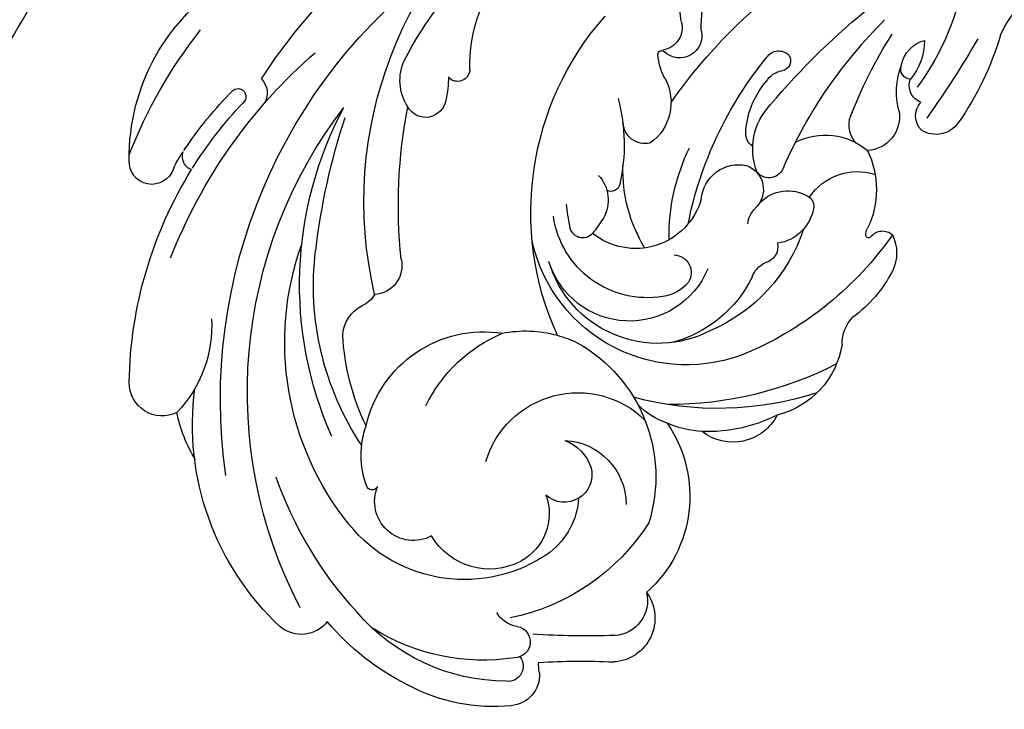
# Model space of a CAD drawing. Units: millimetres. Extents: x 1601 to 3701, y 919 to 2404.
# Drawn here: x 2239 to 2301, y 1760 to 1804 of the extents above; entities that cross this region are included whole.
import ezdxf

# ---------------------------------------------------------------- set-up
doc = ezdxf.new("R2010")
doc.units = ezdxf.units.MM
doc.layers.add('H-08.木作(細線)', color=8, linetype='Continuous')

# ---------------------------------------------------------------- blocks, each defined once
blk = doc.blocks.new('SE-21023L-d')
at = {"layer": 'H-08.木作(細線)'}
for centre, radius, start, end in [((20.759, 73.054), 13.047, 89.25085, 148.82457), ((31.554, 57.843), 30.311, 111.20981, 128.35346), ((21.022, 84.676), 1.427, 288.40764, 93.72957), ((35.313, 59.92), 26.184, 90.91948, 121.77359), ((34.937, 84.027), 2.073, 333.65409, 91.22776), ((39.051, 52.799), 32.95, 111.30457, 139.02419), ((23.981, 77.705), 6.152, 114.06816, 125.5278), ((31.362, 88.739), 7.825, 266.6444, 313.96933), ((34.963, 74.14), 9.153, 58.416, 78.45645), ((34.289, 61.628), 25.244, 123.58445, 134.66071), ((20.701, 81.887), 0.875, 121.26551, 137.71902), ((20.701, 81.887), 0.875, 19.52676, 109.61505), ((35.313, 59.92), 26.184, 121.98958, 133.35163), ((37.576, 64.789), 17.336, 42.93771, 97.55789), ((35.981, 46.341), 34.027, 81.93613, 143.77726), ((16.935, 79.264), 0.505, 140.72144, 322.93971), ((35.5, 49.317), 29.355, 62.44688, 127.52826), ((34.814, 48.416), 34.977, 122.88253, 142.8407), ((16.711, 78.656), 1.24, 224.37999, 300.92125), ((32.567, 53.382), 24.898, 47.69104, 70.55512), ((32.376, 58.09), 18.231, 51.11768, 109.70386), ((48.661, 75.281), 2.078, 307.94438, 39.33898), ((28.737, 51.839), 23.548, 66.04048, 118.17532), ((31.683, 31.732), 42.944, 96.786, 108.21938), ((28.845, 56.435), 18.08, 56.32944, 97.10645), ((39.715, 61.486), 15.884, 26.61429, 49.93584), ((32.084, 70.421), 2.261, 94.01333, 152.28416), ((31.037, 57.418), 15.284, 64.45146, 86.66894), ((37.974, 65.021), 9.321, 324.80544, 51.1587), ((23.533, 45.902), 25.441, 76.7402, 145.57535), ((28.638, 72.03), 1.549, 298.15195, 338.87749), ((39.47, 65.815), 5.699, 70.43613, 108.85521), ((41.151, 62.286), 12.54, 0.42814, 49.31111), ((27.558, 70.763), 1.813, 256.91125, 356.90011), ((39.308, 63.806), 7.589, 102.78632, 189.14065), ((41.279, 70.817), 0.381, 296.58146, 74.84647), ((42.396, 68.226), 2.441, 332.09433, 112.81454), ((39.263, 63.843), 13.093, 351.34992, 31.77755), ((24.739, 49.116), 22.113, 117.18457, 138.44437), ((15.923, 66.044), 3.029, 56.89225, 115.12218), ((23.754, 36.813), 32.363, 83.98064, 101.00275), ((16.962, 67.459), 1.28, 278.47915, 61.25992), ((43.939, 63.209), 11.341, 354.27829, 28.39283), ((40.566, 58.899), 9.522, 116.17639, 156.86808), ((42.41, 63.445), 4.224, 332.27582, 59.51042), ((15.199, 65.452), 0.777, 271.08563, 47.4067), ((15.725, 72.103), 6.079, 269.7732, 283.56455), ((14.877, 55.868), 8.815, 87.65152, 134.87253), ((41.597, 57.882), 6.046, 106.4889, 224.21946), ((39.197, 61.183), 7.53, 168.84612, 195.46576), ((48.498, 61.462), 1.757, 8.01508, 60.12012), ((36.484, 64.796), 13.482, 302.45376, 348.66854), ((52.738, 62.279), 0.958, 231.88145, 6.06085), ((53.276, 62.25), 1.955, 266.66129, 354.95262), ((43.153, 63.085), 3.398, 249.94653, 331.81025), ((51.216, 61.867), 0.991, 189.27673, 0.40616), ((24.224, 42.193), 18.653, 65.56479, 131.47341), ((23.834, 51.043), 9.965, 336.99484, 77.06343), ((-7.619, 57.265), 58.453, 358.34875, 3.3821), ((90.412, 57.714), 37.994, 176.02513, 183.11642), ((52.655, 57.967), 2.387, 77.70909, 94.12112), ((25.298, 52.844), 7.149, 332.41629, 73.71549), ((25.725, 54.626), 5.319, 292.6074, 72.74789), ((40.703, 58.73), 1.733, 255.64485, 42.15573), ((41.85, 62.568), 4.745, 274.07884, 322.03947), ((23.62, 53.524), 5.955, 350.56389, 81.8884), ((39.197, 61.183), 7.53, 195.46576, 205.63648), ((22.122, 43.592), 15.087, 78.62854, 84.03026), ((25.01, 57.58), 0.807, 310.43291, 83.8048), ((41.147, 59.69), 2.78, 200.80093, 251.68677), ((42.572, 58.881), 4.027, 182.53676, 270), ((40.838, 62.636), 9.656, 209.19969, 287.3602), ((23.439, 58.271), 2.295, 227.3406, 299.40699), ((22.165, 54.262), 4.319, 286.45646, 38.76038), ((20.089, 63.523), 8.522, 301.69105, 309.69726), ((22.344, 55.792), 0.551, 280.71211, 29.02259), ((19.959, 66.226), 11.253, 255.06483, 282.76729), ((49.728, 55.785), 2.749, 233.86101, 357.14642), ((48.623, 55.693), 2.19, 256.37262, 357.05029), ((18.488, 53.648), 1.403, 347.6547, 87.25158), ((21.54, 45.579), 9.474, 58.82194, 91.61537), ((16.155, 49.085), 20.378, 342.14022, 15.0543), ((33.105, 50.803), 4.596, 18.60738, 46.19699), ((17.299, 55.161), 3.137, 241.58317, 324.70281), ((42.052, 58.932), 8.091, 235.42707, 318.44877), ((14.284, 52.606), 0.241, 87.75209, 224.69082), ((14.107, 49.418), 3.434, 60.34932, 86.88332), ((37.234, 23.739), 34.605, 125.17679, 163.51726), ((12.606, 52.748), 1.418, 253.48469, 351.38091), ((13.111, 51.475), 1.389, 256.47927, 43.8284), ((25.738, 39.404), 12.748, 89.12825, 115.9946), ((27.109, 52.813), 2.4, 308.39558, 353.64547), ((13.154, 52.172), 23.137, 332.85809, 0.11028), ((31.179, 49.597), 6.827, 3.85657, 23.04078), ((10.596, 39.338), 12.157, 82.40906, 110.78179), ((27.996, 51.861), 1.107, 181.33481, 302.99), ((24.836, 53.938), 7.812, 296.21537, 345.25857), ((29.615, 27.488), 23.921, 101.28494, 129.29709), ((12.686, 36.289), 13.835, 89.58336, 110.98322), ((23.564, 47.779), 2.347, 94.28813, 192.26204), ((35.541, 48.129), 3.116, 296.93233, 38.21767), ((28.252, 49.735), 9.743, 333.25609, 1.89391), ((21.967, 53.679), 10.519, 288.27887, 336.7888), ((19.469, 41.983), 5.347, 94.58333, 130.82079), ((19.235, 46.344), 0.988, 33.17833, 101.25905), ((22.777, 47.817), 1.6, 199.58539, 317.55114), ((25.136, 45.515), 1.697, 96.88801, 133.95445), ((13.201, 55.768), 21.6, 305.10621, 336.48301), ((20.226, 42.879), 4.009, 68.38813, 134.03112), ((21.061, 45.869), 0.977, 286.56053, 48.98748), ((25.331, 44.669), 2.477, 133.98238, 210.93063), ((28.823, 45.416), 1.606, 109.48299, 154.20172), ((14.952, 45.254), 0.892, 123.18064, 225.76557), ((16.692, 44.826), 1.401, 120.81977, 170.83665), ((26.355, 46.352), 1.049, 258.94546, 346.96204), ((46.883, 10.751), 45.746, 130.06435, 152.52685), ((23.475, 45.722), 2.708, 278.8017, 351.50187), ((31.671, 46.646), 5.438, 278.79084, 346.21709), ((33.697, 17.085), 30.467, 113.92895, 135.09821), ((14.685, 45.135), 0.629, 235.69407, 352.14591), ((23.456, 42.327), 4.105, 152.85943, 220.34548), ((23.864, 43.835), 0.79, 212.36916, 271.87217), ((25.302, 40.298), 3.651, 123.9975, 197.71975), ((32.502, 38.799), 2.473, 90, 133.82046), ((28.533, 13.831), 28.824, 110.76109, 122.59981), ((18.711, 39.124), 1.706, 49.39758, 119.02003), ((24.203, 45.336), 8.123, 297.11322, 324.18462), ((18.192, 39.795), 2.139, 261.28486, 356.62225), ((22.782, 44.722), 5.617, 244.09464, 295.65259), ((25.597, 39.119), 0.662, 81.8716, 125.43198), ((25.629, 39.602), 0.183, 305.89477, 70.52095), ((26.309, 38.722), 0.928, 128.06664, 222.33453), ((16.638, 33.081), 4.762, 75.03234, 110.56536), ((26.755, 40.418), 2.582, 243.98516, 296.44114), ((15.318, 35.608), 1.963, 100.347, 166.24966), ((15.192, 36.927), 0.652, 3.47377, 110.26767), ((6.511, 49.955), 16.633, 284.32489, 306.22903), ((13.317, 40.093), 4.019, 271.35079, 308.94235), ((16.242, 35.926), 1.115, 20.93071, 110.97872), ((18.137, 35.345), 1.299, 45.81088, 131.09604), ((-16.818, 85.222), 60.509, 299.84785, 305.45948), ((17.586, 35.362), 1.72, 305.53469, 32.12333), ((7.759, 49.4), 18.856, 286.33494, 305.04282), ((16.61, 23.83), 8.275, 115.39078, 153.45004)]:
    blk.add_arc(centre, radius, start, end, dxfattribs=at)
blk = doc.blocks.new('SE-21118L-d')
at = {"layer": 'H-08.木作(細線)'}
for points, knots in [([(13.748, -61.959), (15.309, -61.027), (17.441, -62.249), (15.276, -65.486), (9.069, -67.708), (3.975, -69.033), (-4.912, -76.497), (-15.561, -83.926), (-22.073, -95.036), (-25.205, -104.663), (-25.308, -111.698), (-24.952, -115.545), (-24.244, -117.826), (-25.397, -120.175), (-28.457, -118.818), (-30.423, -114.188), (-32.68, -104.754), (-30.323, -91.58), (-23.098, -80.207), (-16.66, -73.69), (-8.398, -67.523), (-5.713, -59.856), (-5.752, -50.992), (-6.861, -44.368), (-9.866, -40.626), (-11.362, -39.822), (-11.386, -39.808), (-11.41, -39.795), (-11.435, -39.783)], [0, 0, 0, 0, 2.955691, 5.867071, 8.758448, 16.146524, 26.662851, 42.43242, 54.079953, 64.359505, 72.156846, 75.057422, 76.3317, 78.78458, 80.368759, 84.819895, 93.300768, 109.241566, 122.760358, 133.201055, 135.865153, 150.48054, 156.442561, 164.806685, 169.049374, 169.049374, 169.049374, 169.118301, 169.118301, 169.118301, 169.118301]), ([(13.748, -61.959), (15.309, -61.027), (17.441, -62.249), (15.276, -65.486), (9.069, -67.708), (3.975, -69.033), (-4.912, -76.497), (-15.561, -83.926), (-22.073, -95.036), (-25.205, -104.663), (-25.308, -111.698), (-24.952, -115.545), (-24.244, -117.826), (-25.397, -120.175), (-28.457, -118.818), (-30.423, -114.188), (-32.68, -104.754), (-30.323, -91.58), (-23.098, -80.207), (-16.66, -73.69), (-8.398, -67.523), (-5.713, -59.856), (-5.752, -50.992), (-6.861, -44.368), (-9.866, -40.626), (-11.362, -39.822)], [0, 0, 0, 0, 2.955691, 5.867071, 8.758448, 16.146524, 26.662851, 42.43242, 54.079953, 64.359505, 72.156846, 75.057422, 76.3317, 78.78458, 80.368759, 84.819895, 93.300768, 109.241566, 122.760358, 133.201055, 135.865153, 150.48054, 156.442561, 164.806685, 169.049374, 169.049374, 169.049374, 169.049374])]:
    blk.add_open_spline(points, degree=3, knots=knots, dxfattribs=at)

msp = doc.modelspace()

# ---------------------------------------------------------------- block references
at = {"xscale": -1}
for name, p, rotation in [('SE-21118L-d', (2174.675, 1826.536), 78.54170032343714), ('SE-21023L-d', (2331.618, 1815.71), 90)]:
    msp.add_blockref(name, p, dxfattribs=dict(at, rotation=rotation))

doc.saveas('drawing.dxf')
